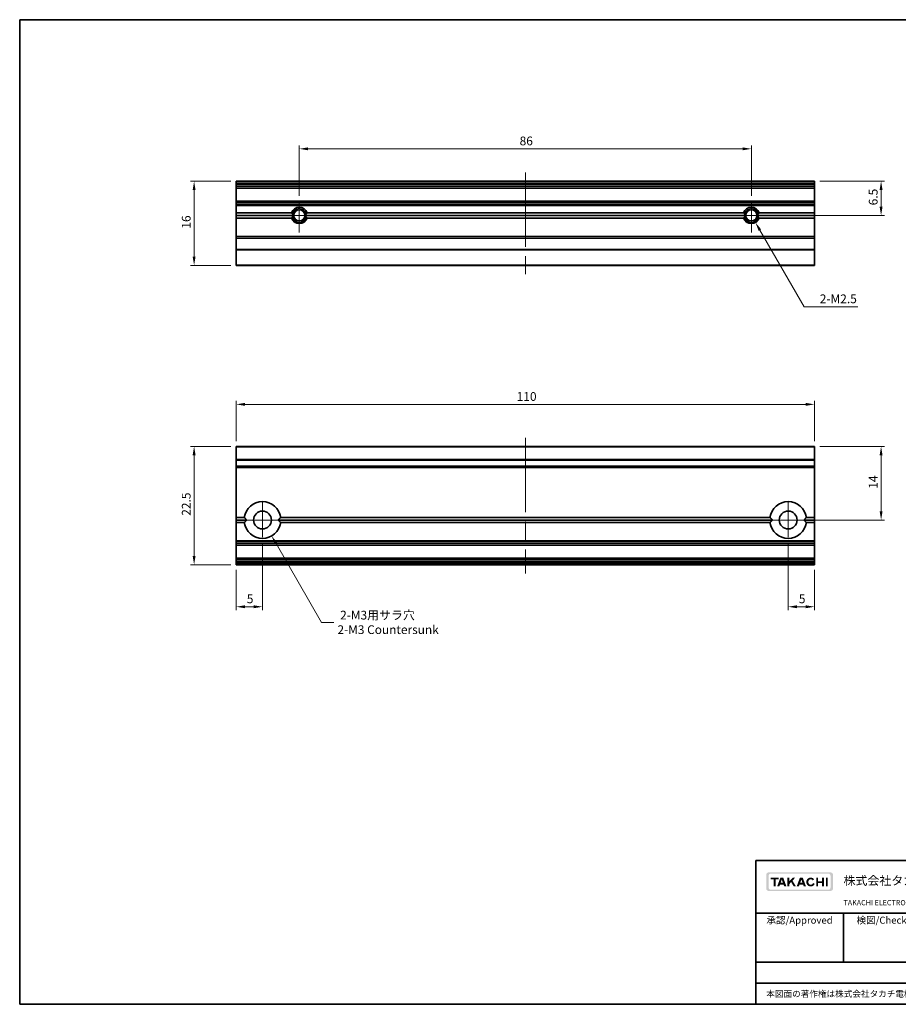
# Model space of a CAD drawing. Units: millimetres. Extents: x 0 to 6577, y 0 to 1124.
# Drawn here: x 3745 to 3912, y 0 to 187 of the extents above; entities that cross this region are included whole.
import ezdxf
from ezdxf.enums import TextEntityAlignment as Align

# ---------------------------------------------------------------- set-up
doc = ezdxf.new("R2010")
doc.units = ezdxf.units.MM
doc.header["$LTSCALE"] = 2.5
doc.linetypes.add('CHAIN', pattern=[0.35429999999999995, 0.2362, -0.0295, 0.0591, -0.0295])
doc.layers.get('Defpoints').update_dxf_attribs({"lineweight": 25})
for name, color, linetype, lineweight in [('Border (ISO)', 7, 'Continuous', 35), ('Center Mark (ISO)', 131, 'Continuous', 18), ('Centerline (ISO)', 131, 'Continuous', 18), ('Dimension (ISO)', 7, 'Continuous', 18), ('Dimension (ISO) @ 1', 7, 'Continuous', 18), ('Hatch (ISO)', 1, 'Continuous', 18), ('Title (ISO)', 7, 'Continuous', 35), ('Visible (ISO)', 7, 'Continuous', 35), ('Visible Narrow (ISO)', 7, 'Continuous', 25)]:
    doc.layers.add(name, color=color, linetype=linetype, lineweight=lineweight)
doc.styles.add('Note Text (TK)', font='MS PGothic.ttf')
doc.styles.add('文字スタイル40', font='MS PGothic.ttf')
doc.styles.add('文字スタイル67', font='arial.ttf')
doc.styles.add('文字スタイル80', font='arial.ttf')
doc.dimstyles.new('Default - Method 1b (TK)', dxfattribs={"dimscale": 2.5, "dimtxt": 2.5, "dimasz": 2.5, "dimexe": 1, "dimexo": 1.499999999999999, "dimgap": 1, "dimtad": 1, "dimrnd": 1e-08, "dimdsep": 46, "dimtxsty": 'Note Text (TK)', "dimcen": 0.09, "dimdle": 5, "dimclrd": 100, "dimclre": 100, "dimclrt": 7, "dimadec": 1, "dimazin": 1, "dimtfac": 1, "dimtmove": 0, "dimatfit": 3, "dimfxl": 1, "dimtolj": 1, "dimlwd": -1, "dimlwe": -1, "dimarcsym": 0})

# ---------------------------------------------------------------- blocks, each defined once
blk = doc.blocks.new('図面枠 tk図枠')
at = {"layer": 'Border (ISO)'}
for p, q in [((14.49999999999999, 289), (405.4999999999999, 289)), ((14.49999999999999, 289), (14.50000000000001, 8.000000000000007)), ((14.50000000000001, 8.000000000000007), (405.4999999999999, 8.000000000000007))]:
    blk.add_line(p, q, dxfattribs=at)
blk = doc.blocks.new('表題欄 tk表題欄')
at = {"layer": 'Hatch (ISO)'}
h = blk.add_hatch(color=256, dxfattribs=at)
edge = h.paths.add_edge_path(flags=0)
edge.add_arc((95.444849922821, 237.346881026017), 0.5958259999999996, 269.9999999999897, 360)
edge.add_line((96.040675922821, 237.3468810260171), (96.04067592282095, 240.7585970260168))
edge.add_arc((95.44484992282096, 240.7585970260169), 0.5958259999999996, 0, 90.0000000000068)
edge.add_line((95.44484992282091, 241.3544230260169), (79.00658192282103, 241.3544230260169))
edge.add_arc((79.00658192282103, 240.7585970260169), 0.5958259999999996, 90, 180)
edge.add_line((78.41075592282102, 240.7585970260168), (78.41075592282081, 237.3468810260171))
edge.add_arc((79.00658192282081, 237.3468810260168), 0.5958259999999996, 180, 270.0000000000205)
edge.add_line((79.00658192282103, 236.7510550260168), (95.44484992282091, 236.751055026017))
edge = h.paths.add_edge_path()
edge.add_line((77.70882392282107, 241.0034570260169), (77.70882392282107, 237.1020210260171))
edge.add_arc((78.41075592282097, 237.102021026017), 0.7019319999998935, 180, 270.000000000008)
edge.add_line((78.41075592282105, 236.4000890260172), (96.04067592282101, 236.4000890260172))
edge.add_arc((96.040675922821, 237.102021026017), 0.7019319999998921, 270, 360)
edge.add_line((96.7426079228209, 237.1020210260171), (96.74260792282098, 241.0034570260169))
edge.add_arc((96.04067592282107, 241.003457026017), 0.7019319999998921, 0, 90.00000000000873)
edge.add_line((96.04067592282095, 241.705389026017), (78.41075592282105, 241.7053890260169))
edge.add_arc((78.41075592282105, 241.0034570260169), 0.7019319999999984, 90.00000000000072, 180)
for points in [[(78.94128592282102, 240.1954190260171), (78.94128592282102, 239.7056990260171), (79.79013392282097, 239.7056990260171), (79.79013392282097, 237.7060090260171), (80.37779792282102, 237.7060090260171), (80.37779792282102, 239.7056990260171), (81.22664592282104, 239.7056990260171), (81.22664592282104, 240.1954190260171)], [(85.55355153134052, 237.7060090260171), (84.81294043548178, 238.9396854897348), (84.28739592282106, 238.3724785432585), (84.28739592282106, 237.7060090260171), (83.76502792282103, 237.7060090260171), (83.76502792282103, 240.1954190260171), (84.28739592282106, 240.1954190260171), (84.28739592282106, 239.1472136578642), (85.2586086041826, 240.1954190260171), (85.97643794456017, 240.1954190260171), (85.18872726044239, 239.3452627384302), (86.172817922821, 237.7060090260171)], [(91.96090243223207, 240.1954190260171), (91.96090243223207, 237.7060090260171), (92.4791894322321, 237.7060090260171), (92.4791894322321, 238.7058540260171), (93.63819343223211, 238.7058540260171), (93.63819343223211, 237.7060090260171), (94.15648043223207, 237.7060090260171), (94.15648043223207, 240.1954190260171), (93.63819343223211, 240.1954190260171), (93.63819343223211, 239.195574026017), (92.4791894322321, 239.195574026017), (92.4791894322321, 240.1954190260171)], [(94.71149643223212, 240.1954190260171), (94.71149643223212, 237.7060090260171), (95.2338644322322, 237.7060090260171), (95.2338644322322, 240.1954190260171)]]:
    blk.add_hatch(color=256, dxfattribs=at).paths.add_polyline_path(points)
h = blk.add_hatch(color=256, dxfattribs=at)
h.paths.add_polyline_path([(82.45967999495221, 238.7589070260171), (81.8218998506899, 238.7589070260171), (82.14078992282104, 239.627313026017)], flags=0)
h.paths.add_polyline_path([(82.64850318183746, 238.2447010260171), (81.63307666380464, 238.2447010260171), (81.43526189659153, 237.7060090260171), (80.81854592282102, 237.7060090260171), (81.73268992282102, 240.1954190260171), (82.54888992282102, 240.1954190260171), (83.46303392282098, 237.7060090260171), (82.84631794905052, 237.7060090260171)])
h = blk.add_hatch(color=256, dxfattribs=at)
h.paths.add_polyline_path([(87.39654585068993, 238.7589070260171), (88.03432599495216, 238.7589070260171), (87.71543592282107, 239.627313026017)], flags=0)
h.paths.add_polyline_path([(87.00990789659151, 237.7060090260171), (87.20772266380467, 238.2447010260171), (88.22314918183736, 238.2447010260171), (88.42096394905047, 237.7060090260171), (89.03767992282091, 237.7060090260171), (88.123535922821, 240.1954190260171), (87.30733592282104, 240.1954190260171), (86.39319192282105, 237.7060090260171)])
h = blk.add_hatch(color=256, dxfattribs=at)
edge = h.paths.add_edge_path()
edge.add_arc((90.39257192282079, 238.9507140260171), 1.273272000000011, 38.55054079078439, 336.5820184016556)
edge.add_line((91.56096443223191, 238.4446700260172), (91.04202846323602, 238.6694270587604))
edge.add_ellipse((90.392571922821, 238.9507140260171), major_axis=(0, -0.7998759999999119), ratio=0.8673469387756529, start_angle=128.5505407907963, end_angle=426.582018401653, ccw=False)
edge.add_line((90.96328818027123, 239.4055047731898), (91.38834540645578, 239.7442231660233))
at = {"layer": 'Title (ISO)'}
for p, q in [((74.70882392282105, 245.052739026017), (255.7088239228211, 245.052739026017)), ((74.70882392282105, 204.052739026017), (74.70882392282105, 245.052739026017)), ((149.7088239228211, 245.052739026017), (149.7088239228211, 210.052739026017)), ((230.7088239228211, 245.052739026017), (230.7088239228211, 210.052739026017)), ((255.7088239228211, 245.052739026017), (255.7088239228211, 204.052739026017)), ((243.2088239228211, 240.552739026017), (251.2088239228211, 241.552739026017)), ((243.2088239228211, 240.552739026017), (243.2088239228211, 236.552739026017)), ((251.2088239228211, 235.552739026017), (251.2088239228211, 241.552739026017)), ((243.2088239228211, 236.552739026017), (251.2088239228211, 235.552739026017)), ((230.7088239228211, 232.052739026017), (255.7088239228211, 232.052739026017)), ((74.70882392282105, 230.052739026017), (230.7088239228211, 230.0527390260171)), ((99.70882392282105, 230.052739026017), (99.70882392282108, 216.052739026017)), ((124.708823922821, 230.052739026017), (124.708823922821, 216.052739026017)), ((230.7088239228211, 221.052739026017), (255.7088239228211, 221.052739026017)), ((74.70882392282105, 216.052739026017), (230.7088239228211, 216.052739026017)), ((255.7088239228211, 210.052739026017), (74.70882392282105, 210.052739026017)), ((74.70882392282105, 204.052739026017), (255.7088239228211, 204.052739026017))]:
    blk.add_line(p, q, dxfattribs=at)
at = {"layer": 'Title (ISO)', "color": 4, "linetype": 'CHAIN', "lineweight": 18, "ltscale": 8.889559745788574}
blk.add_line((238.2088239228211, 242.5527390260171), (238.2088239228211, 234.552739026017), dxfattribs=at)
at = {"layer": 'Title (ISO)', "color": 4, "linetype": 'CHAIN', "lineweight": 18, "ltscale": 20.00163269042969}
blk.add_line((252.2088239228211, 238.552739026017), (234.2088239228211, 238.552739026017), dxfattribs=at)
at = {"layer": 'Title (ISO)'}
for radius in [3, 2]:
    blk.add_circle((238.2088239228211, 238.5527390260171), radius, dxfattribs=at)
at = {"layer": 'Title (ISO)', "color": 1, "char_height": 2.000000029802322, "line_spacing_factor": 1.5, "style": 'Note Text (TK)'}
for s, insert, attachment_point in [('\\fＭＳ Ｐゴシック|b0|i0;{\\H2.0000;品名/Title}', (151.708823922821, 243.052739026017), 4), ('\\fＭＳ Ｐゴシック|b0|i0;{\\H2.0000;尺度/Scale}', (232.7088239228211, 230.052739026017), 4), ('\\fＭＳ Ｐゴシック|b0|i0;{\\H2.0000;承認/Approved}', (87.20882392282105, 228.052739026017), 5), ('\\fＭＳ Ｐゴシック|b0|i0;{\\H2.0000;検図/Checked}', (112.208823922821, 228.0527390260171), 5), ('\\fＭＳ Ｐゴシック|b0|i0;{\\H2.0000;製図/Created}', (137.208823922821, 228.052739026017), 5), ('\\fＭＳ Ｐゴシック|b0|i0;{\\H2.0000;ページ/Page}', (232.7088239228211, 219.052739026017), 4), ('\\fＭＳ Ｐゴシック|b0|i0;{\\H2.0000;作成日/Date}', (151.708823922821, 213.052739026017), 4)]:
    blk.add_mtext(s, dxfattribs=dict(at, insert=insert, attachment_point=attachment_point))
at = {"layer": 'Title (ISO)', "color": 7, "line_spacing_factor": 1.5, "style": 'Note Text (TK)'}
for s, insert, char_height, attachment_point in [('株式会社タカチ電機工業', (99.74260792282095, 239.052739026017), 2.5, 4), ('\\fArial|b0|i0;{\\H1.4986;TAKACHI ELECTRONICS ENCLOSURE CO., LTD.}', (99.74260792282095, 233.052739026017), 1.49859994649887, 4), ('\\fＭＳ Ｐゴシック|b0|i0;{\\H2.0000;/}', (243.2088239228211, 213.5527390260171), 2.000000029802322, 5), ('\\fＭＳ Ｐゴシック|b0|i0;{\\H1.8000;本図面の著作権は株式会社タカチ電機工業に帰属します。 / Copyright (C)\xa0 TAKACHI ELECTRONICS ENCLOSURE CO., LTD. All Rights Reserved.}', (77.70882392282107, 207.052739026017), 1.800000071525573, 4)]:
    blk.add_mtext(s, dxfattribs=dict(at, insert=insert, char_height=char_height, attachment_point=attachment_point))
at = {"layer": 'Title (ISO)', "color": 7}
for tag, p, height, style in [('<品名>_001', (157.524164831912, 236.7388185714716), 2.5, 'Note Text (TK)'), ('<Title>_001', (157.5099153201013, 231.6521250748138), 1.800000071525573, '文字スタイル80'), ('<型番>_001', (157.6576875571527, 219.9930798731327), 3.000000119209289, '文字スタイル40'), ('作成日_001', (175.617914831912, 211.7814322078352), 2.5, 'Note Text (TK)'), ('<ページ_No.>_001', (237.9488807410029, 212.302739026017), 2.5, 'Note Text (TK)'), ('<総ページ数>_001', (246.7926307410029, 212.302739026017), 2.5, 'Note Text (TK)')]:
    blk.add_attdef(tag, p, '', height=height, dxfattribs=dict(at, style=style))
at = {"layer": 'Title (ISO)', "color": 7, "style": 'Note Text (TK)'}
for tag, p in [('<尺度>', (243.2088239228211, 224.552739026017)), ('<部品サイズ>', (112.208823922821, 213.052739026017))]:
    blk.add_attdef(tag, text='', height=2.5, dxfattribs=at).set_placement(p, align=Align.MIDDLE_CENTER)
blk = doc.blocks.new('*D40')
at = {"layer": 'Defpoints', "color": 0}
for p in [(3895.674241841267, 114.1421074236777), (3785.674241841267, 106.1421074236778), (3895.674241841267, 106.1421074236778)]:
    blk.add_point(p, dxfattribs=at)
at = {"layer": 'Dimension (ISO)', "color": 100}
for p, q in [((3785.674241841267, 107.1421074236778), (3785.674241841267, 114.8087740903444)), ((3895.674241841267, 107.1421074236778), (3895.674241841267, 114.8087740903444)), ((3787.340908507934, 114.1421074236777), (3894.0075751746, 114.1421074236777))]:
    blk.add_line(p, q, dxfattribs=at)
for points in [[(3787.340908507934, 114.4198852014555), (3787.340908507934, 113.8643296459), (3785.674241841267, 114.1421074236777)], [(3894.0075751746, 114.4198852014555), (3894.0075751746, 113.8643296459), (3895.674241841267, 114.1421074236777)]]:
    blk.add_solid(points, dxfattribs=at)
at = {"layer": 'Dimension (ISO)', "color": 7, "insert": (3839.02651456854, 115.6421074236777), "char_height": 1.666666666666666, "attachment_point": 4, "style": 'Note Text (TK)'}
blk.add_mtext('\\A1;110', dxfattribs=at)
blk = doc.blocks.new('*D41')
at = {"layer": 'Defpoints', "color": 0}
for p in [(3785.674241841269, 106.1421074236778), (3777.674241841268, 83.64210742367779), (3785.674241841269, 83.64210742367779)]:
    blk.add_point(p, dxfattribs=at)
at = {"layer": 'Dimension (ISO)', "color": 100}
for p, q in [((3784.674241841269, 106.1421074236778), (3777.007575174601, 106.1421074236778)), ((3777.674241841268, 104.4754407570111), (3777.674241841268, 85.30877409034447)), ((3784.674241841269, 83.64210742367779), (3777.007575174601, 83.64210742367779))]:
    blk.add_line(p, q, dxfattribs=at)
for points in [[(3777.39646406349, 104.4754407570111), (3777.952019619045, 104.4754407570111), (3777.674241841268, 106.1421074236778)], [(3777.39646406349, 85.30877409034447), (3777.952019619045, 85.30877409034447), (3777.674241841268, 83.64210742367779)]]:
    blk.add_solid(points, dxfattribs=at)
at = {"layer": 'Dimension (ISO)', "color": 7, "insert": (3776.174241841267, 92.9508195448899), "char_height": 1.666666666666666, "attachment_point": 4, "rotation": 90, "style": 'Note Text (TK)'}
blk.add_mtext('\\A1;22.5', dxfattribs=at)
blk = doc.blocks.new('*D42')
at = {"layer": 'Defpoints', "color": 0}
for p in [(3790.674241841267, 88.77544075701098), (3785.674241841267, 83.64210742367777), (3785.674241841267, 75.64210742367777)]:
    blk.add_point(p, dxfattribs=at)
at = {"layer": 'Dimension (ISO)', "color": 100}
for p, q in [((3790.674241841267, 87.77544075701098), (3790.674241841267, 74.9754407570111)), ((3785.674241841267, 82.64210742367779), (3785.674241841267, 74.9754407570111)), ((3789.007575174601, 75.64210742367777), (3787.340908507934, 75.64210742367777))]:
    blk.add_line(p, q, dxfattribs=at)
for points in [[(3787.340908507934, 75.91988520145554), (3787.340908507934, 75.3643296459), (3785.674241841267, 75.64210742367777)], [(3789.007575174601, 75.91988520145554), (3789.007575174601, 75.3643296459), (3790.674241841267, 75.64210742367777)]]:
    blk.add_solid(points, dxfattribs=at)
at = {"layer": 'Dimension (ISO)', "color": 7, "insert": (3787.691287295813, 77.14210742367777), "char_height": 1.666666666666666, "attachment_point": 4, "style": 'Note Text (TK)'}
blk.add_mtext('\\A1;5', dxfattribs=at)
blk = doc.blocks.new('*D43')
at = {"layer": 'Defpoints', "color": 0}
for p in [(3890.674241841267, 88.77544075701098), (3895.674241841267, 83.64210742367777), (3895.674241841267, 75.64210742367777)]:
    blk.add_point(p, dxfattribs=at)
at = {"layer": 'Dimension (ISO)', "color": 100}
for p, q in [((3890.674241841267, 87.77544075701098), (3890.674241841267, 74.9754407570111)), ((3895.674241841267, 82.64210742367779), (3895.674241841267, 74.9754407570111)), ((3892.340908507934, 75.64210742367777), (3894.0075751746, 75.64210742367777))]:
    blk.add_line(p, q, dxfattribs=at)
for points in [[(3892.340908507934, 75.91988520145554), (3892.340908507934, 75.3643296459), (3890.674241841267, 75.64210742367777)], [(3894.0075751746, 75.91988520145554), (3894.0075751746, 75.3643296459), (3895.674241841267, 75.64210742367777)]]:
    blk.add_solid(points, dxfattribs=at)
at = {"layer": 'Dimension (ISO)', "color": 7, "insert": (3892.691287295813, 77.14210742367777), "char_height": 1.666666666666666, "attachment_point": 4, "style": 'Note Text (TK)'}
blk.add_mtext('\\A1;5', dxfattribs=at)
blk = doc.blocks.new('*D44')
at = {"layer": 'Defpoints', "color": 0}
for p in [(3895.674241841269, 106.1421074236778), (3894.040908507935, 92.14210742367781), (3908.340908507934, 92.14210742367781)]:
    blk.add_point(p, dxfattribs=at)
at = {"layer": 'Dimension (ISO)', "color": 100}
for p, q in [((3896.674241841269, 106.1421074236778), (3909.007575174601, 106.1421074236778)), ((3908.340908507934, 104.4754407570111), (3908.340908507934, 93.80877409034447)), ((3895.040908507935, 92.14210742367781), (3909.007575174601, 92.14210742367781))]:
    blk.add_line(p, q, dxfattribs=at)
for points in [[(3908.063130730157, 104.4754407570111), (3908.618686285712, 104.4754407570111), (3908.340908507934, 106.1421074236778)], [(3908.063130730157, 93.80877409034447), (3908.618686285712, 93.80877409034447), (3908.340908507934, 92.14210742367781)]]:
    blk.add_solid(points, dxfattribs=at)
at = {"layer": 'Dimension (ISO)', "color": 7, "insert": (3906.840908507933, 98.09570590852626), "char_height": 1.666666666666666, "attachment_point": 4, "rotation": 90, "style": 'Note Text (TK)'}
blk.add_mtext('\\A1;14', dxfattribs=at)
blk = doc.blocks.new('*D45')
at = {"layer": 'Defpoints', "color": 0}
for p in [(3790.674241841266, 92.14210742367777), (3792.424241841267, 89.11101851043281)]:
    blk.add_point(p, dxfattribs=at)
at = {"layer": 'Dimension (ISO)', "color": 100}
for p, q in [((3801.919925677724, 72.66401165308889), (3793.257575174601, 87.66764283745898)), ((3804.272129574563, 72.66401165308866), (3801.919925677724, 72.66401165308889))]:
    blk.add_line(p, q, dxfattribs=at)
blk.add_solid([(3793.498137786763, 87.80653172634813), (3793.017012562438, 87.52875394857006), (3792.424241841267, 89.11101851043281)], dxfattribs=at)
at = {"layer": 'Dimension (ISO)', "color": 7, "insert": (3804.93879624123, 72.66401165308889), "char_height": 1.666666666666666, "attachment_point": 4, "style": 'Note Text (TK)'}
blk.add_mtext('\\A1; \\fＭＳ Ｐゴシック|b0|i0;{\\H1.6600;2-M3用サラ穴\\P}\\fＭＳ Ｐゴシック|b0|i0;{\\H1.6600;2-M3 Countersunk}', dxfattribs=at)
blk = doc.blocks.new('*D46')
at = {"layer": 'Defpoints', "color": 0}
for p in [(3883.674241841282, 162.7605996995307), (3797.674241841281, 152.8170996995309), (3883.674241841282, 152.8170996995309)]:
    blk.add_point(p, dxfattribs=at)
at = {"layer": 'Dimension (ISO)', "color": 100}
for p, q in [((3797.674241841281, 153.8170996995309), (3797.674241841281, 163.4272663661974)), ((3883.674241841282, 153.8170996995309), (3883.674241841282, 163.4272663661974)), ((3799.340908507948, 162.7605996995307), (3882.007575174615, 162.7605996995307))]:
    blk.add_line(p, q, dxfattribs=at)
for points in [[(3799.340908507948, 163.0383774773085), (3799.340908507948, 162.482821921753), (3797.674241841281, 162.7605996995307)], [(3882.007575174615, 163.0383774773085), (3882.007575174615, 162.482821921753), (3883.674241841282, 162.7605996995307)]]:
    blk.add_solid(points, dxfattribs=at)
at = {"layer": 'Dimension (ISO)', "color": 7, "insert": (3839.585226689766, 164.2605996995307), "char_height": 1.666666666666666, "attachment_point": 4, "style": 'Note Text (TK)'}
blk.add_mtext('\\A1;86', dxfattribs=at)
blk = doc.blocks.new('*D47')
at = {"layer": 'Defpoints', "color": 0}
for p in [(3785.674241841284, 156.5939330328643), (3777.674241841268, 140.5939330328656), (3785.674241841284, 140.5939330328656)]:
    blk.add_point(p, dxfattribs=at)
at = {"layer": 'Dimension (ISO)', "color": 100}
for p, q in [((3784.674241841283, 156.5939330328643), (3777.007575174601, 156.5939330328643)), ((3777.674241841268, 154.9272663661976), (3777.674241841268, 142.2605996995323)), ((3784.674241841283, 140.5939330328656), (3777.007575174601, 140.5939330328656))]:
    blk.add_line(p, q, dxfattribs=at)
for points in [[(3777.39646406349, 154.9272663661976), (3777.952019619045, 154.9272663661976), (3777.674241841268, 156.5939330328643)], [(3777.39646406349, 142.2605996995323), (3777.952019619045, 142.2605996995323), (3777.674241841268, 140.5939330328656)]]:
    blk.add_solid(points, dxfattribs=at)
at = {"layer": 'Dimension (ISO)', "color": 7, "insert": (3776.174241841267, 147.5759406086222), "char_height": 1.666666666666666, "attachment_point": 4, "rotation": 90, "style": 'Note Text (TK)'}
blk.add_mtext('\\A1;16', dxfattribs=at)
blk = doc.blocks.new('*D48')
at = {"layer": 'Defpoints', "color": 0}
for p in [(3895.674241841283, 156.5939330328643), (3886.39740850795, 150.0939330328643), (3908.340908507949, 150.0939330328643)]:
    blk.add_point(p, dxfattribs=at)
at = {"layer": 'Dimension (ISO)', "color": 100}
for p, q in [((3896.674241841284, 156.5939330328643), (3909.007575174616, 156.5939330328643)), ((3908.340908507949, 154.9272663661976), (3908.340908507949, 151.760599699531)), ((3887.397408507951, 150.0939330328643), (3909.007575174616, 150.0939330328643))]:
    blk.add_line(p, q, dxfattribs=at)
for points in [[(3908.063130730171, 154.9272663661976), (3908.618686285727, 154.9272663661976), (3908.340908507949, 156.5939330328643)], [(3908.063130730171, 151.760599699531), (3908.618686285727, 151.760599699531), (3908.340908507949, 150.0939330328643)]]:
    blk.add_solid(points, dxfattribs=at)
at = {"layer": 'Dimension (ISO)', "color": 7, "insert": (3906.840908507948, 152.0134406086218), "char_height": 1.666666666666666, "attachment_point": 4, "rotation": 90, "style": 'Note Text (TK)'}
blk.add_mtext('\\A1;6.5', dxfattribs=at)
blk = doc.blocks.new('*D55')
at = {"layer": 'Defpoints', "color": 0}
for p in [(3883.674241841282, 150.0939330328638), (3884.452491841282, 148.7459644918735)]:
    blk.add_point(p, dxfattribs=at)
at = {"layer": 'Dimension (ISO)', "color": 100}
for p, q in [((3893.701322375464, 132.7265200960751), (3885.285825174615, 147.3025888188995)), ((3903.920293779631, 132.7265200960751), (3893.701322375464, 132.7265200960751))]:
    blk.add_line(p, q, dxfattribs=at)
blk.add_solid([(3885.526387786777, 147.4414777077884), (3885.045262562453, 147.1636999300105), (3884.452491841282, 148.7459644918735)], dxfattribs=at)
at = {"layer": 'Dimension (ISO)', "color": 7, "insert": (3896.164611961449, 134.2265200960744), "char_height": 1.666666666666666, "attachment_point": 4, "style": 'Note Text (TK)'}
blk.add_mtext('\\A1; \\fＭＳ Ｐゴシック|b0|i0;2-M2.5', dxfattribs=at)

msp = doc.modelspace()

# ---------------------------------------------------------------- linework, layer by layer
at = {"layer": 'Center Mark (ISO)', "linetype": 'CHAIN', "ltscale": 10.09494113922119}
for p, q in [((3797.674241841281, 152.8170996995309), (3797.674241841281, 146.7605996995307)), ((3883.674241841282, 152.8170996995309), (3883.674241841282, 146.7605996995307))]:
    msp.add_line(p, q, dxfattribs=at)
at = {"layer": 'Center Mark (ISO)', "linetype": 'CHAIN', "ltscale": 9.077908515930176}
for p, q in [((3800.397408507949, 150.0939330328642), (3794.951075174615, 150.0939330328642)), ((3886.397408507948, 150.0939330328642), (3880.951075174614, 150.0939330328642))]:
    msp.add_line(p, q, dxfattribs=at)
at = {"layer": 'Center Mark (ISO)', "linetype": 'CHAIN', "ltscale": 11.22309494018554}
for p, q in [((3790.674241841267, 95.50877409034455), (3790.674241841267, 88.77544075701098)), ((3890.674241841267, 95.50877409034455), (3890.674241841267, 88.77544075701098)), ((3794.040908507934, 92.14210742367777), (3787.3075751746, 92.14210742367777)), ((3894.040908507933, 92.14210742367777), (3887.3075751746, 92.14210742367777))]:
    msp.add_line(p, q, dxfattribs=at)
at = {"layer": 'Centerline (ISO)', "linetype": 'CHAIN', "ltscale": 23.99096870422363}
for p, q in [((3840.674241841281, 158.2605996995312), (3840.674241841281, 138.9272663661986)), ((3840.674241841267, 107.8087740903447), (3840.674241841267, 81.97544075701126))]:
    msp.add_line(p, q, dxfattribs=at)
at = {"layer": 'Visible (ISO)'}
for p, q in [((3785.674241841281, 156.5939330328642), (3785.674241841281, 156.2939330328645)), ((3785.674241841281, 156.5939330328642), (3895.674241841282, 156.5939330328642)), ((3785.674241841281, 156.2181971015761), (3785.674241841281, 156.2939330328645)), ((3785.674241841281, 156.2181971015761), (3785.674241841281, 156.0060650672203)), ((3785.674241841281, 155.6818009985081), (3785.674241841281, 156.0060650672203)), ((3785.674241841281, 155.6818009985081), (3785.674241841281, 155.5939330328642)), ((3785.674241841281, 155.293933032864), (3785.674241841281, 155.5939330328642)), ((3785.674241841281, 155.5939330328642), (3895.674241841282, 155.5939330328642)), ((3895.674241841282, 156.2939330328645), (3895.674241841282, 156.5939330328642)), ((3895.674241841282, 156.2939330328645), (3895.674241841282, 156.2181971015766)), ((3895.674241841282, 156.0060650672203), (3895.674241841282, 156.2181971015766)), ((3895.674241841282, 156.0060650672203), (3895.674241841282, 155.6818009985081)), ((3895.674241841282, 155.5939330328642), (3895.674241841282, 155.6818009985086)), ((3895.674241841282, 155.5939330328642), (3895.674241841282, 155.293933032864)), ((3785.674241841281, 152.893933032864), (3785.674241841281, 155.293933032864)), ((3895.674241841282, 155.293933032864), (3895.674241841282, 152.893933032864)), ((3785.674241841281, 152.5939330328642), (3785.674241841281, 152.893933032864)), ((3785.674241841281, 152.5939330328642), (3785.674241841281, 152.5060650672203)), ((3785.674241841281, 152.5939330328642), (3895.674241841282, 152.5939330328642)), ((3785.674241841281, 152.1818009985086), (3785.674241841281, 152.5060650672203)), ((3785.674241841281, 152.1818009985086), (3785.674241841281, 151.9696689641523)), ((3785.674241841281, 150.5939330328647), (3785.674241841281, 151.9696689641523)), ((3895.674241841282, 152.893933032864), (3895.674241841282, 152.5939330328642)), ((3895.674241841282, 152.5060650672203), (3895.674241841282, 152.5939330328642)), ((3895.674241841282, 152.5060650672203), (3895.674241841282, 152.1818009985086)), ((3895.674241841282, 151.9696689641523), (3895.674241841282, 152.1818009985086)), ((3895.674241841282, 151.9696689641523), (3895.674241841282, 150.5939330328647)), ((3785.674241841281, 150.5939330328647), (3796.20023632908, 150.5939330328647)), ((3785.674241841281, 150.0939330328642), (3785.674241841281, 150.5939330328647)), ((3785.674241841281, 150.0939330328642), (3796.617741841281, 150.0939330328642)), ((3785.674241841281, 149.5939330328642), (3785.674241841281, 150.0939330328642)), ((3798.730741841281, 150.0939330328642), (3882.617741841281, 150.0939330328642)), ((3799.148247353482, 150.5939330328647), (3882.20023632908, 150.5939330328647)), ((3884.730741841281, 150.0939330328642), (3895.674241841282, 150.0939330328642)), ((3885.148247353482, 150.5939330328647), (3895.674241841282, 150.5939330328647)), ((3895.674241841282, 150.5939330328647), (3895.674241841282, 150.0939330328642)), ((3895.674241841282, 150.0939330328642), (3895.674241841282, 149.5939330328647)), ((3785.674241841281, 149.5939330328642), (3796.20023632908, 149.5939330328647)), ((3785.674241841281, 146.0939330328642), (3785.674241841281, 149.5939330328642)), ((3799.148247353482, 149.5939330328647), (3882.20023632908, 149.5939330328647)), ((3885.148247353482, 149.5939330328647), (3895.674241841282, 149.5939330328647)), ((3895.674241841282, 149.5939330328647), (3895.674241841282, 146.0939330328647)), ((3785.674241841281, 146.093933032866), (3785.674241841281, 145.7939330328663)), ((3785.674241841281, 146.093933032866), (3895.674241841282, 146.093933032866)), ((3785.674241841281, 143.6663430199023), (3785.674241841281, 145.7939330328663)), ((3895.674241841282, 145.7939330328663), (3895.674241841282, 146.093933032866)), ((3895.674241841282, 145.7939330328663), (3895.674241841282, 143.6663430199023)), ((3785.674241841281, 143.6663430199023), (3785.674241841281, 143.5383061399698)), ((3785.674241841281, 140.6658961529324), (3785.674241841281, 143.5383061399698)), ((3895.674241841282, 143.5383061399698), (3895.674241841282, 143.6663430199023)), ((3895.674241841282, 143.5383061399698), (3895.674241841282, 140.6658961529329)), ((3785.674241841281, 140.6658961529329), (3785.674241841281, 140.5939330328656)), ((3785.674241841281, 140.5939330328656), (3895.674241841282, 140.5939330328656)), ((3895.674241841282, 140.5939330328656), (3895.674241841282, 140.6658961529329)), ((3785.674241841267, 106.1421074236778), (3785.674241841267, 106.0957516795974)), ((3785.674241841267, 106.1421074236778), (3895.674241841267, 106.1421074236778)), ((3785.674241841267, 103.7020766904006), (3785.674241841267, 106.0957516795974)), ((3895.674241841267, 106.0957516795974), (3895.674241841267, 106.1421074236778)), ((3895.674241841267, 106.0957516795974), (3895.674241841267, 103.7020766904002)), ((3785.674241841267, 103.7020766904002), (3785.674241841267, 103.5484324344807)), ((3785.674241841267, 102.4421074236779), (3785.674241841267, 103.5484324344811)), ((3895.674241841267, 103.5484324344807), (3895.674241841267, 103.7020766904002)), ((3895.674241841267, 103.5484324344807), (3895.674241841267, 102.4421074236779)), ((3785.674241841267, 102.4421074236779), (3785.674241841267, 102.1421074236777)), ((3785.674241841267, 92.64210742367779), (3785.674241841267, 102.1421074236777)), ((3785.674241841267, 102.1421074236777), (3895.674241841267, 102.1421074236777)), ((3895.674241841267, 102.1421074236777), (3895.674241841267, 102.4421074236779)), ((3895.674241841267, 102.1421074236777), (3895.674241841267, 92.64210742367779)), ((3785.674241841267, 92.64210742367779), (3787.210140226129, 92.64210742367779)), ((3785.674241841267, 92.14210742367777), (3785.674241841267, 92.64210742367779)), ((3785.674241841267, 92.14210742367777), (3787.674241841267, 92.14210742367777)), ((3785.674241841267, 91.64210742367776), (3785.674241841267, 92.14210742367777)), ((3793.674241841267, 92.14210742367777), (3887.674241841267, 92.14210742367777)), ((3794.138343456405, 92.64210742367779), (3887.210140226129, 92.64210742367779)), ((3893.674241841267, 92.14210742367777), (3895.674241841267, 92.14210742367777)), ((3894.138343456404, 92.64210742367779), (3895.674241841267, 92.64210742367779)), ((3895.674241841267, 92.64210742367779), (3895.674241841267, 92.14210742367777)), ((3895.674241841267, 92.14210742367777), (3895.674241841267, 91.64210742367776)), ((3785.674241841267, 91.64210742367776), (3787.210140226129, 91.64210742367776)), ((3785.674241841267, 88.26637149238967), (3785.674241841267, 91.64210742367776)), ((3794.138343456405, 91.64210742367776), (3887.210140226129, 91.64210742367776)), ((3894.138343456404, 91.64210742367776), (3895.674241841267, 91.64210742367776)), ((3895.674241841267, 91.64210742367776), (3895.674241841267, 88.26637149238967)), ((3785.674241841267, 88.26637149238967), (3785.674241841267, 88.05423945803386)), ((3785.674241841267, 87.72997538932168), (3785.674241841267, 88.05423945803386)), ((3895.674241841267, 88.05423945803386), (3895.674241841267, 88.26637149238967)), ((3895.674241841267, 88.05423945803386), (3895.674241841267, 87.72997538932168)), ((3785.674241841267, 87.72997538932168), (3785.674241841267, 87.64210742367779)), ((3785.674241841267, 87.34210742367759), (3785.674241841267, 87.64210742367779)), ((3785.674241841267, 87.64210742367779), (3895.674241841267, 87.64210742367779)), ((3785.674241841267, 84.94210742367795), (3785.674241841267, 87.34210742367759)), ((3895.674241841267, 87.64210742367779), (3895.674241841267, 87.72997538932168)), ((3895.674241841267, 87.64210742367779), (3895.674241841267, 87.34210742367759)), ((3895.674241841267, 87.34210742367759), (3895.674241841267, 84.94210742367795)), ((3785.674241841267, 84.64210742367777), (3785.674241841267, 84.94210742367795)), ((3785.674241841267, 84.64210742367777), (3785.674241841267, 84.55423945803388)), ((3785.674241841267, 84.64210742367777), (3895.674241841267, 84.64210742367777)), ((3785.674241841267, 84.22997538932168), (3785.674241841267, 84.55423945803388)), ((3895.674241841267, 84.94210742367795), (3895.674241841267, 84.64210742367777)), ((3895.674241841267, 84.55423945803388), (3895.674241841267, 84.64210742367777)), ((3895.674241841267, 84.55423945803388), (3895.674241841267, 84.22997538932168)), ((3785.674241841267, 84.22997538932168), (3785.674241841267, 84.01784335496586)), ((3785.674241841267, 83.94210742367794), (3785.674241841267, 84.01784335496586)), ((3785.674241841267, 83.94210742367794), (3785.674241841267, 83.64210742367777)), ((3785.674241841267, 83.64210742367777), (3895.674241841267, 83.64210742367777)), ((3895.674241841267, 84.01784335496586), (3895.674241841267, 84.22997538932168)), ((3895.674241841267, 84.01784335496586), (3895.674241841267, 83.94210742367794)), ((3895.674241841267, 83.64210742367777), (3895.674241841267, 83.94210742367794))]:
    msp.add_line(p, q, dxfattribs=at)
for centre in [(3790.674241841267, 92.14210742367777), (3890.674241841267, 92.14210742367777)]:
    msp.add_circle(centre, 1.7, dxfattribs=at)
for centre, radius, start, end in [((3797.674241841281, 150.0939330328642), 1.5565, 18.7375403691894, 161.2624596308106), ((3797.674241841281, 150.0939330328642), 1.056499999999999, 0, 180), ((3797.674241841281, 150.0939330328642), 1.056499999999999, 180, 0), ((3883.674241841282, 150.0939330328647), 1.5565, 18.7375403691894, 161.2624596308106), ((3883.674241841282, 150.0939330328642), 1.056499999999999, 0, 180), ((3883.674241841282, 150.0939330328642), 1.056499999999999, 180, 0), ((3797.674241841281, 150.0939330328642), 1.5565, 198.7375403691893, 341.2624596308106), ((3883.674241841282, 150.0939330328647), 1.5565, 198.7375403691893, 341.2624596308106), ((3790.674241841267, 92.14210742367777), 3.5, 8.213210701750484, 171.7867892982495), ((3890.674241841267, 92.14210742367777), 3.5, 8.213210701750484, 171.7867892982495), ((3790.674241841267, 92.14210742367777), 3.5, 188.2132107017504, 351.7867892982495), ((3890.674241841267, 92.14210742367777), 3.5, 188.2132107017504, 351.7867892982495)]:
    msp.add_arc(centre, radius, start, end, dxfattribs=at)
for points in [[(3796.20023632908, 150.5939330328647), (3796.408989085181, 150.3026857889649), (3796.617741841281, 150.0939330328642)], [(3796.617741841281, 150.0939330328642), (3796.408989085181, 149.8851802767635), (3796.20023632908, 149.5939330328642)], [(3798.730741841281, 150.0939330328642), (3798.939494597382, 150.3026857889649), (3799.148247353482, 150.5939330328647)], [(3799.148247353482, 149.5939330328642), (3798.939494597382, 149.8851802767635), (3798.730741841281, 150.0939330328642)], [(3882.20023632908, 150.5939330328647), (3882.408989085181, 150.3026857889654), (3882.617741841281, 150.0939330328642)], [(3882.617741841281, 150.0939330328642), (3882.408989085181, 149.8851802767635), (3882.20023632908, 149.5939330328647)], [(3884.730741841281, 150.0939330328642), (3884.939494597382, 150.3026857889654), (3885.148247353482, 150.5939330328647)], [(3885.148247353482, 149.5939330328647), (3884.939494597382, 149.8851802767635), (3884.730741841281, 150.0939330328642)], [(3787.674241841267, 92.14210742367777), (3787.442191033698, 92.37415823124682), (3787.210140226129, 92.64210742367779)], [(3787.210140226129, 91.64210742367776), (3787.442191033698, 91.91005661610915), (3787.674241841267, 92.14210742367777)], [(3794.138343456405, 92.64210742367779), (3793.906292648836, 92.37415823124682), (3793.674241841267, 92.14210742367777)], [(3793.674241841267, 92.14210742367777), (3793.906292648836, 91.91005661610915), (3794.138343456405, 91.64210742367776)], [(3887.674241841267, 92.14210742367777), (3887.442191033698, 92.37415823124682), (3887.210140226129, 92.64210742367779)], [(3887.210140226129, 91.64210742367776), (3887.442191033698, 91.91005661610915), (3887.674241841267, 92.14210742367777)], [(3894.138343456404, 92.64210742367779), (3893.906292648836, 92.37415823124682), (3893.674241841267, 92.14210742367777)], [(3893.674241841267, 92.14210742367777), (3893.906292648836, 91.91005661610915), (3894.138343456404, 91.64210742367776)]]:
    msp.add_open_spline(points, degree=2, dxfattribs=at)
at = {"layer": 'Visible Narrow (ISO)'}
for p, q in [((3785.674241841281, 156.2939330328645), (3895.674241841282, 156.2939330328645)), ((3785.674241841281, 156.2181971015761), (3895.674241841282, 156.2181971015766)), ((3785.674241841281, 156.0060650672203), (3895.674241841282, 156.0060650672203)), ((3785.674241841281, 155.6818009985081), (3895.674241841282, 155.6818009985081)), ((3785.674241841281, 155.293933032864), (3895.674241841282, 155.293933032864)), ((3785.674241841281, 152.893933032864), (3895.674241841282, 152.893933032864)), ((3785.674241841281, 152.5060650672203), (3895.674241841282, 152.5060650672203)), ((3785.674241841281, 152.1818009985086), (3895.674241841282, 152.1818009985086)), ((3785.674241841281, 151.9696689641523), (3895.674241841282, 151.9696689641523)), ((3785.674241841281, 145.7939330328663), (3895.674241841282, 145.7939330328663)), ((3785.674241841281, 143.6663430199023), (3895.674241841282, 143.6663430199023)), ((3785.674241841281, 143.5383061399698), (3895.674241841282, 143.5383061399698)), ((3785.674241841281, 140.6658961529324), (3895.674241841282, 140.6658961529329)), ((3785.674241841267, 106.0957516795974), (3895.674241841267, 106.0957516795974)), ((3785.674241841267, 103.7020766904006), (3895.674241841267, 103.7020766904002)), ((3785.674241841267, 103.5484324344811), (3895.674241841267, 103.5484324344807)), ((3785.674241841267, 102.4421074236779), (3895.674241841267, 102.4421074236779)), ((3785.674241841267, 88.26637149238967), (3895.674241841267, 88.26637149238967)), ((3785.674241841267, 88.05423945803386), (3895.674241841267, 88.05423945803386)), ((3785.674241841267, 87.72997538932168), (3895.674241841267, 87.72997538932168)), ((3785.674241841267, 87.34210742367759), (3895.674241841267, 87.34210742367759)), ((3785.674241841267, 84.94210742367795), (3895.674241841267, 84.94210742367795)), ((3785.674241841267, 84.55423945803388), (3895.674241841267, 84.55423945803388)), ((3785.674241841267, 84.22997538932168), (3895.674241841267, 84.22997538932168)), ((3785.674241841267, 84.01784335496586), (3895.674241841267, 84.01784335496586)), ((3785.674241841267, 83.94210742367794), (3895.674241841267, 83.94210742367794))]:
    msp.add_line(p, q, dxfattribs=at)
for centre, radius, start, end in [((3797.674241841281, 150.0939330328642), 1.300000000000386, 169.2042942791346, 180), ((3797.674241841281, 150.0939330328642), 1.299999999999999, 180, 190.7957057208397), ((3797.674241841281, 150.0939330328642), 1.299999999999999, 10.79570572083979, 169.2042942791602), ((3797.674241841281, 150.0939330328642), 1.300000000000386, 0, 10.79570572086537), ((3797.674241841281, 150.0939330328642), 1.299999999999999, 349.2042942791602, 0), ((3883.674241841282, 150.0939330328642), 1.300000000000386, 169.2042942791346, 180), ((3883.674241841282, 150.0939330328642), 1.299999999999999, 180, 190.7957057208397), ((3883.674241841282, 150.0939330328642), 1.299999999999999, 10.79570572083979, 169.2042942791602), ((3883.674241841282, 150.0939330328642), 1.300000000000386, 0, 10.79570572086537), ((3883.674241841282, 150.0939330328642), 1.299999999999999, 349.2042942791602, 0), ((3797.674241841281, 150.0939330328642), 1.299999999999999, 190.7957057208397, 349.2042942791602), ((3883.674241841282, 150.0939330328642), 1.299999999999994, 190.7957057208397, 349.2042942791601)]:
    msp.add_arc(centre, radius, start, end, dxfattribs=at)

# ---------------------------------------------------------------- block references
at = {"xscale": 0.6666666666666666, "yscale": 0.6666666666666666, "zscale": 0.6666666666666666}
msp.add_blockref('図面枠 tk図枠', (3734.833333333334, -5.333333333333484), dxfattribs=at)
ref = msp.add_blockref('表題欄 tk表題欄', (3834.694117384786, -136.035159350678), dxfattribs=dict(xscale=0.6666666666666666, yscale=0.6666666666666666, zscale=0.6666666666666666))
ref.add_attrib('<品名>_001', 'フレーム', (3939.710227272728, 21.7670454545453), dxfattribs={"layer": 'Title (ISO)', "color": 7, "height": 1.666666666666666, "style": 'Note Text (TK)'})
ref.add_attrib('<尺度>_001', '1.5:1', (3994.622159090909, 12.83333333333318), dxfattribs={"layer": 'Title (ISO)', "color": 7, "height": 1.666666666666666, "style": 'Note Text (TK)'})
ref.add_attrib('作成日_001', '2022/11/16', (3951.777462121213, 5.152462121212121), dxfattribs={"layer": 'Title (ISO)', "color": 7, "height": 1.666666666666666, "style": 'Note Text (TK)'})
ref.add_attrib('<Title>_001', 'Panel support frame', (3939.689631648609, 18.50704865113558), dxfattribs={"layer": 'Title (ISO)', "color": 7, "height": 1.333333353201548, "style": '文字スタイル67'})
ref.add_attrib('<ページ_No.>_001', '4', (3993.222537878788, 5.50000000000015), dxfattribs={"layer": 'Title (ISO)', "color": 7, "height": 1.666666666666666, "style": 'Note Text (TK)'})
ref.add_attrib('<総ページ数>_001', '7', (3999.222537878788, 5.50000000000015), dxfattribs={"layer": 'Title (ISO)', "color": 7, "height": 1.666666666666666, "style": 'Note Text (TK)'})

# ---------------------------------------------------------------- dimensions: what is measured, and where the dimension line sits
at = {"layer": 'Dimension (ISO) @ 1', "color": 100}
for base, p1, p2, angle, picture, middle in [((3883.674241841282, 162.7605996995307), (3797.674241841281, 152.8170996995309), (3883.674241841282, 152.8170996995309), 180, '*D46', (3840.674241841281, 162.7605996995307)), ((3777.674241841268, 140.5939330328656), (3785.674241841281, 156.5939330328642), (3785.674241841281, 140.5939330328656), 270, '*D47', (3777.674241841267, 148.5939330328647)), ((3908.340908507949, 150.0939330328643), (3895.674241841282, 156.5939330328642), (3886.397408507948, 150.0939330328642), 270, '*D48', (3908.340908507948, 153.3439330328642)), ((3895.674241841267, 114.1421074236777), (3785.674241841267, 106.1421074236778), (3895.674241841267, 106.1421074236778), 180, '*D40', (3840.674241841267, 114.1421074236777)), ((3777.674241841268, 83.64210742367779), (3785.674241841267, 106.1421074236778), (3785.674241841267, 83.64210742367777), 270, '*D41', (3777.674241841267, 94.89210742367777)), ((3908.340908507934, 92.14210742367781), (3895.674241841267, 106.1421074236778), (3894.040908507933, 92.14210742367777), 270, '*D44', (3908.340908507933, 99.14210742367779)), ((3785.674241841267, 75.64210742367777), (3790.674241841267, 88.77544075701098), (3785.674241841267, 83.64210742367777), 180, '*D42', (3788.174241841267, 75.64210742367777)), ((3895.674241841267, 75.64210742367777), (3890.674241841267, 88.77544075701098), (3895.674241841267, 83.64210742367777), 180, '*D43', (3893.174241841267, 75.64210742367777))]:
    dim = msp.add_linear_dim(base=base, p1=p1, p2=p2, angle=angle, dimstyle='Default - Method 1b (TK)', override={"dimscale": 1, "dimtxt": 1.666666666666666, "dimasz": 1.666666666666666, "dimexe": 0.6666666666666666, "dimexo": 0.9999999999999998, "dimgap": 0.6666666666666666, "dimdec": 2, "dimcen": 0.06, "dimtol": 0, "dimlim": 0, "dimtp": 0, "dimtm": 0, "dimtdec": 2, "dimtix": 0, "dimtofl": 0, "dimtmove": 0, "dimatfit": 1}, dxfattribs=at)
    dim.commit()
    dim.dimension.update_dxf_attribs({"geometry": picture, "text_midpoint": middle, "dimtype": 128})
for center, mpoint, text, override, picture, middle in [((3883.674241841282, 150.0939330328638), (3884.452491841282, 148.7459644918735), ' \\fＭＳ Ｐゴシック|b0|i0;2-M2.5', {"dimscale": 1, "dimtxt": 1.666666666666666, "dimasz": 1.666666666666666, "dimexe": 0.6666666666666666, "dimexo": 0.9999999999999998, "dimgap": 0.6666666666666666, "dimtih": 1, "dimtoh": 1, "dimdec": 2, "dimlfac": 1.000000000000009, "dimcen": 0, "dimtol": 0, "dimlim": 0, "dimtp": 0, "dimtm": 0, "dimtdec": 2, "dimtix": 0, "dimtofl": 0, "dimtmove": 0, "dimatfit": 3}, '*D55', (3900.04245287054, 132.7265200960744)), ((3790.674241841266, 92.14210742367777), (3792.424241841267, 89.11101851043281), ' \\fＭＳ Ｐゴシック|b0|i0;{\\H1.6600;2-M3用サラ穴\\P}\\fＭＳ Ｐゴシック|b0|i0;{\\H1.6600;2-M3 Countersunk}', {"dimscale": 1, "dimtxt": 1.666666666666666, "dimasz": 1.666666666666666, "dimexe": 0.6666666666666666, "dimexo": 0.9999999999999998, "dimgap": 0.6666666666666666, "dimtad": 0, "dimtih": 1, "dimtoh": 1, "dimdec": 2, "dimlfac": 1.000000000000005, "dimcen": 0, "dimtol": 0, "dimlim": 0, "dimtp": 0, "dimtm": 0, "dimtdec": 2, "dimtix": 0, "dimtofl": 0, "dimtmove": 0, "dimatfit": 3, "dimtvp": 0}, '*D45', (3814.32817124123, 72.66401165308889))]:
    dim = msp.add_radius_dim(center=center, mpoint=mpoint, text=text, dimstyle='Default - Method 1b (TK)', override=override, dxfattribs=at)
    dim.commit()
    dim.dimension.update_dxf_attribs({"geometry": picture, "text_midpoint": middle, "dimtype": 132})

doc.saveas('drawing.dxf')
